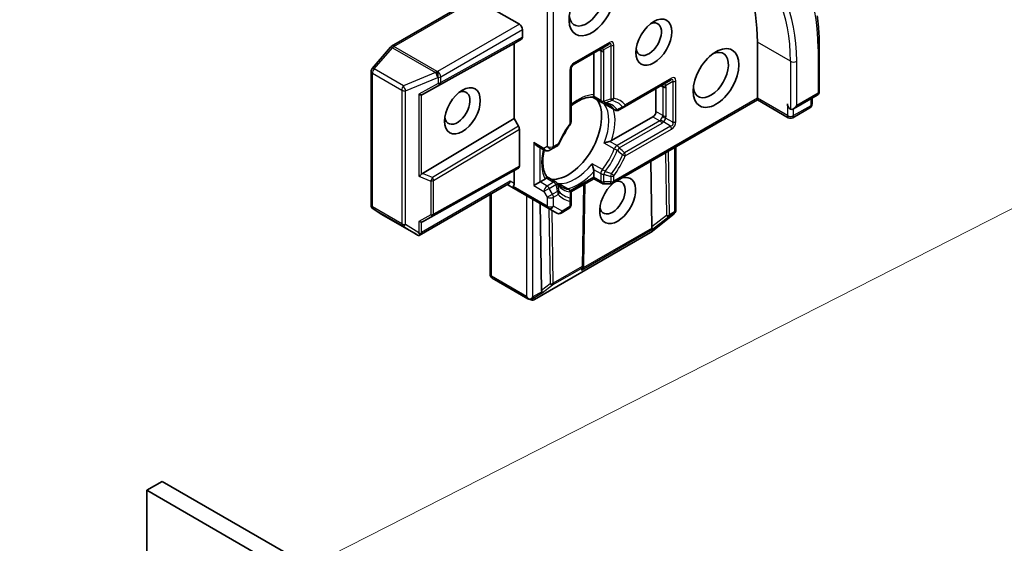
# Model space of a CAD drawing. Units: millimetres. Extents: x 0 to 11399, y 0 to 1967.
# Drawn here: x 1760 to 1812, y 740 to 768 of the extents above; entities that cross this region are included whole.
import ezdxf

# ---------------------------------------------------------------- set-up
doc = ezdxf.new("R2010")
doc.units = ezdxf.units.MM
doc.layers.add('Symbol (TK)', color=100, linetype='Continuous', lineweight=18, true_color=0x00ff3f)
doc.layers.add('Visible (ISO)', color=7, linetype='Continuous', lineweight=35)
doc.layers.add('Visible Narrow (ISO)', color=7, linetype='Continuous', lineweight=25)

# ---------------------------------------------------------------- blocks, each defined once
blk = doc.blocks.new('バルーン11')
at = {"layer": 'Symbol (TK)', "color": 100, "true_color": 0x00ff40}
blk.add_line((322.8761, 135.0355), (354.0986, 150.914), dxfattribs=at)

msp = doc.modelspace()

# ---------------------------------------------------------------- linework, layer by layer
at = {"layer": 'Visible (ISO)'}
for p, q in [((1784.1167, 769.3695), (1786.4566, 768.0186)), ((1783.3594, 769.0046), (1779.6, 766.8341)), ((1786.6233, 767.7299), (1786.6233, 767.3285)), ((1781.2602, 764.2505), (1786.1788, 766.9922)), ((1786.5745, 767.2206), (1786.1788, 766.9922)), ((1786.1788, 766.9922), (1786.1788, 762.9505)), ((1789.3524, 765.8413), (1791.2414, 766.9319)), ((1799.235, 767.0563), (1799.235, 764.0411)), ((1779.5397, 766.7843), (1778.5558, 765.6482)), ((1790.4568, 766.4789), (1790.4568, 764.2448)), ((1802.5595, 766.7867), (1802.5595, 764.413)), ((1778.4983, 765.4939), (1778.4983, 758.3111)), ((1789.2345, 762.7759), (1789.2345, 765.6372)), ((1792.097, 763.5767), (1794.5749, 765.0073)), ((1793.7903, 764.5543), (1793.7903, 763.3354)), ((1790.8811, 763.819), (1790.3854, 764.1052)), ((1799.235, 763.9614), (1791.4771, 759.4823)), ((1799.235, 764.0411), (1799.235, 763.9614)), ((1800.8951, 763.003), (1799.235, 763.9614)), ((1801.1796, 763.4802), (1802.4417, 764.2089)), ((1802.1701, 763.7391), (1802.1701, 764.0521)), ((1791.0825, 763.7027), (1791.581, 763.4149)), ((1791.8167, 763.4149), (1792.097, 763.5767)), ((1802.0523, 763.535), (1801.1308, 763.003)), ((1781.2602, 760.0126), (1786.1788, 762.9505)), ((1786.1788, 762.9505), (1786.4078, 762.5539)), ((1793.6236, 763.0467), (1791.4111, 761.7693)), ((1786.4566, 762.3896), (1786.4566, 760.4)), ((1787.4011, 761.4915), (1787.8254, 761.2465)), ((1788.0611, 761.2465), (1788.2412, 761.3506)), ((1788.2412, 761.3506), (1788.4968, 761.4981)), ((1794.8594, 761.4351), (1794.8594, 758.0428)), ((1793.5697, 757.1436), (1793.5167, 760.6599)), ((1781.2602, 757.4182), (1786.1788, 760.1598)), ((1786.4078, 760.292), (1786.1788, 760.1598)), ((1786.1788, 760.1598), (1786.1788, 759.4697)), ((1790.4568, 760.1165), (1790.4568, 759.807)), ((1787.2344, 759.3579), (1787.5678, 759.5504)), ((1787.8358, 759.7051), (1787.5678, 759.5504)), ((1788.4167, 759.5506), (1787.9211, 759.8368)), ((1790.4568, 759.7273), (1789.2231, 759.015)), ((1790.4568, 759.7273), (1790.4568, 759.807)), ((1790.8811, 759.4823), (1790.4568, 759.7273)), ((1785.8724, 759.4541), (1781.0765, 756.6852)), ((1785.8034, 759.4143), (1786.061, 759.2656)), ((1786.061, 759.2656), (1788.0055, 758.1429)), ((1788.6182, 759.4343), (1789.1167, 759.1465)), ((1789.9691, 759.4457), (1789.9049, 755.1146)), ((1790.9989, 759.4507), (1791.3592, 759.4507)), ((1784.8875, 758.8855), (1784.8875, 754.5871)), ((1789.2345, 758.6188), (1789.2345, 758.9424)), ((1789.2345, 758.3237), (1789.2345, 758.6188)), ((1778.6041, 758.1144), (1779.0283, 757.8343)), ((1787.5824, 758.3872), (1787.6528, 753.7274)), ((1788.0055, 758.1429), (1788.4635, 757.8785)), ((1789.1167, 758.1195), (1788.6992, 757.8785)), ((1779.0403, 757.8269), (1780.9512, 756.7236)), ((1794.7597, 757.8478), (1793.5299, 756.8537)), ((1794.7871, 757.8729), (1794.775, 757.8612)), ((1793.4996, 756.8329), (1787.2791, 753.2415)), ((1789.9045, 755.1045), (1789.8991, 755.0118)), ((1786.9163, 753.2797), (1785.0054, 754.383)), ((1787.0894, 753.2211), (1786.9426, 753.268)), ((1766.4556, 742.9988), (1767.289, 743.48)), ((1797.8461, 725.8378), (1767.289, 743.48)), ((1766.4556, 742.9988), (1797.0127, 725.3567)), ((1766.4556, 654.9163), (1766.4556, 742.9988))]:
    msp.add_line(p, q, dxfattribs=at)
for centre, start, end in [((1779.7178, 766.63), 120, 139.10661), ((1778.734, 765.4939), 139.10661, 180), ((1789.4703, 765.6372), 120, 180), ((1802.3238, 764.413), 300, 0), ((1790.9989, 764.0231), 240, 264.18021), ((1801.9344, 763.7391), 300, 0), ((1791.6989, 763.619), 240, 300), ((1788.9988, 762.7759), 323.15253, 0), ((1801.0129, 763.2071), 240, 300), ((1787.9432, 761.4507), 240, 300), ((1788.379, 761.7023), 300, 336.84747), ((1788.2989, 759.3465), 35.81979, 60), ((1788.9988, 758.9424), 0, 60), ((1790.9989, 759.6865), 240, 270), ((1791.3592, 759.6865), 270, 300), ((1778.734, 758.3111), 180, 236.56438), ((1788.9988, 758.3237), 300, 0), ((1794.6237, 758.0428), 313.89789, 0), ((1779.1581, 758.031), 236.56438, 240), ((1788.5813, 758.0826), 240, 300), ((1794.6115, 758.0311), 308.94828, 313.89789), ((1793.3817, 757.037), 300, 308.94828), ((1789.6692, 755.1181), 356.68879, 359.15004), ((1785.1232, 754.5871), 180, 240), ((1787.1612, 753.4456), 252.27186, 300)]:
    msp.add_arc(centre, 0.2357, start, end, dxfattribs=at)
for centre, major_axis, ratio, start_param, end_param in [((1790.9013, 762.2448), (5.8929, 10.2067), 0.5773503, 5.4977871, 6.1302195), ((1790.3457, 768.9809), (-0.8643, -1.497), 0.5773503, 4.6558752, 8.9515794), ((1790.0679, 769.1413), (-0.6679, -1.1568), 0.5773503, 5.6357779, 8.7429389), ((1786.4566, 767.8261), (0.1179, -0.2041), 0.5773503, 0.7853982, 2.3561945), ((1793.4014, 767.2167), (0.483, 0.8366), 0.5773503, 2.5431851, 6.8815928), ((1786.4566, 767.4247), (-0.1178, 0.2042), 0.5773503, 3.1416673, 3.9271401), ((1796.7349, 765.2921), (0.6679, 1.1568), 0.5773503, 2.4941852, 6.9305928), ((1783.1231, 763.5279), (0.483, 0.8366), 0.5773503, 2.5431851, 6.8815928), ((1781.0304, 764.3913), (0.2295, -0.1338), 0.4024987, 5.0848083, 5.7283094), ((1781.4193, 764.6114), (-0.2536, -0.3748), 0.3026251, 0.2228992, 0.5400652), ((1789.0679, 762.0203), (-1.2768, -2.2115), 0.5773503, 0.265163, 2.8764297), ((1801.0129, 763.6562), (-0.1179, 0.2041), 0.5773503, 0.7853982, 2.3561945), ((1793.6236, 763.2392), (0.1179, 0.2041), 0.5773503, 3.9269908, 5.4977871), ((1801.1796, 763.7524), (-0.1667, -0.2887), 0.5773503, 0, 1.5707963), ((1786.2899, 762.4858), (0.1178, -0.2042), 0.5773503, 0.7855474, 1.5710202), ((1788.2067, 762.5175), (-0.6679, -1.1568), 0.5773503, 1.40444, 1.7371527), ((1787.4011, 761.7637), (-0.1667, 0.2887), 0.5773503, 1.5707963, 2.3561945), ((1786.2899, 760.4962), (-0.1178, 0.2042), 0.5773503, 3.1416673, 3.9271401), ((1781.0304, 759.9914), (0.2237, 0.1513), 0.4900103, 4.5342335, 5.1777346), ((1781.4193, 759.8354), (-0.2769, -0.0278), 0.8001954, 5.2423911, 5.5595571), ((1785.8034, 759.6865), (0, 0.2515), 0.7174389, 3.5342917, 4.3196899), ((1791.7347, 758.556), (-0.6794, -1.1768), 0.5773503, 4.1769864, 9.9601806), ((1791.4569, 758.7164), (0.483, 0.8366), 0.5773503, 2.5431851, 6.7717641), ((1786.1788, 759.4697), (-0.1179, -0.2041), 0.2391463, 0, 0.7853982), ((1786.0121, 759.5659), (0.0766, -0.286), 0.5176381, 0.3077399, 1.093138), ((1781.0304, 757.559), (0.2295, -0.1338), 0.4024987, 5.0848083, 5.7283094), ((1781.4193, 757.7791), (-0.2536, -0.3748), 0.3026251, 0.2228992, 0.5400652), ((1793.8027, 757.4619), (-0.1978, -0.407), 0.3026251, 5.7431201, 6.0602861), ((1793.4732, 757.2075), (-0.1315, 0.1962), 0.1137262, 3.2758667, 3.9193678), ((1781.0596, 756.9332), (0.3864, -0.2321), 0.5227383, 4.7110275, 4.9857543), ((1781.0304, 756.9515), (0.2334, -0.421), 0.0782185, 4.9944545, 5.2288856), ((1781.0304, 756.9308), (-0.1667, -0.2887), 0.5773503, 1.1617263, 1.5707963), ((1789.6628, 755.0075), (0.1311, 0.2126), 0.9268026, 4.3271705, 4.9706716), ((1789.6666, 755.0739), (-0.1144, 0.2537), 0.8001954, 3.8652209, 4.1340538), ((1787.8858, 754.0457), (-0.1978, -0.407), 0.3026251, 5.7431201, 6.0602861), ((1787.0122, 753.4965), (0.1667, -0.2887), 0.5773503, 4.712389, 5.2577076), ((1787.0247, 753.4892), (0.0956, 0.2161), 0.7530193, 3.0608166, 3.3008961), ((1787.0122, 753.4772), (-0.1667, -0.2887), 0.5773503, 1.1617261, 1.5707963), ((1787.0301, 753.4875), (-0.2934, -0.0315), 0.7530193, 1.7256359, 1.9600671), ((1787.5562, 753.7913), (-0.1315, 0.1962), 0.1137262, 3.2758667, 3.9193678)]:
    msp.add_ellipse(centre, major_axis=major_axis, ratio=ratio, start_param=start_param, end_param=end_param, dxfattribs=at)
for centre, major_axis in [((1793.6792, 767.0563), (-0.6794, -1.1768)), ((1797.0127, 765.1317), (-0.8643, -1.497)), ((1783.4009, 763.3675), (0.6794, 1.1768))]:
    msp.add_ellipse(centre, major_axis=major_axis, ratio=0.5773503, dxfattribs=at)
for points, knots in [([(1802.441, 768.4762), (1802.4568, 768.3687), (1802.471, 768.2602), (1802.4963, 768.0409), (1802.5074, 767.9302), (1802.5263, 767.7067), (1802.5342, 767.594), (1802.5469, 767.3665), (1802.5516, 767.2518), (1802.5579, 767.0206), (1802.5595, 766.9041), (1802.5595, 766.7867)], [4.55712806, 4.55712806, 4.55712806, 4.55712806, 4.58818025, 4.58818025, 4.61923243, 4.61923243, 4.65028461, 4.65028461, 4.6813368, 4.6813368, 4.71238898, 4.71238898, 4.71238898, 4.71238898]), ([(1789.2345, 763.6355), (1789.301, 763.6885), (1789.3678, 763.7374), (1789.5504, 763.8592), (1789.6659, 763.9232), (1789.8901, 764.0229), (1789.9987, 764.0585), (1790.2038, 764.1018), (1790.3001, 764.1096), (1790.3885, 764.105)], [2.95329724, 2.95329724, 2.95329724, 2.95329724, 3.06390445, 3.06390445, 3.25616639, 3.25616639, 3.44842834, 3.44842834, 3.64069029, 3.64069029, 3.64069029, 3.64069029]), ([(1790.4369, 764.1551), (1790.4343, 764.1505), (1790.4319, 764.1463), (1790.4187, 764.125), (1790.4085, 764.1134), (1790.3956, 764.1059), (1790.3919, 764.1048), (1790.3885, 764.105)], [0.073709419, 0.073709419, 0.073709419, 0.073709419, 0.076897284, 0.076897284, 0.091048315, 0.091048315, 0.097321849, 0.097321849, 0.097321849, 0.097321849]), ([(1790.4568, 764.2448), (1790.4568, 764.2177), (1790.4517, 764.1886), (1790.4413, 764.1638), (1790.4392, 764.1594), (1790.4369, 764.1551)], [0.046570546, 0.046570546, 0.046570546, 0.046570546, 0.059268827, 0.059268827, 0.062007553, 0.062007553, 0.062007553, 0.062007553]), ([(1790.975, 763.7886), (1790.9977, 763.7863), (1791.0198, 763.7832), (1791.0629, 763.7753), (1791.084, 763.7705), (1791.125, 763.7594), (1791.145, 763.7531), (1791.184, 763.7389), (1791.203, 763.731), (1791.24, 763.7138), (1791.2581, 763.7044), (1791.2757, 763.6942)], [3.67334239, 3.67334239, 3.67334239, 3.67334239, 3.72407208, 3.72407208, 3.77480176, 3.77480176, 3.82553145, 3.82553145, 3.87626113, 3.87626113, 3.92699082, 3.92699082, 3.92699082, 3.92699082]), ([(1791.0131, 763.7515), (1791.0138, 763.7509), (1791.0144, 763.7503), (1791.0365, 763.732), (1791.0591, 763.7162), (1791.0825, 763.7027)], [-0.000337696, -0.000337696, -0.000337696, -0.000337696, 0, 0, 0.010702954, 0.010702954, 0.010702954, 0.010702954]), ([(1789.1874, 762.6345), (1789.1405, 762.5719), (1789.0948, 762.5078), (1789.0062, 762.3768), (1788.9633, 762.31), (1788.8806, 762.1743), (1788.8408, 762.1054), (1788.7647, 761.9659), (1788.7283, 761.8954), (1788.6592, 761.7532), (1788.6264, 761.6815), (1788.5957, 761.6096)], [3.72192429, 3.72192429, 3.72192429, 3.72192429, 3.8039509, 3.8039509, 3.88597751, 3.88597751, 3.96800412, 3.96800412, 4.05003073, 4.05003073, 4.13205734, 4.13205734, 4.13205734, 4.13205734]), ([(1791.3035, 761.7302), (1791.2957, 761.7286), (1791.2878, 761.7269), (1791.2444, 761.7171), (1791.2058, 761.7066), (1791.1137, 761.6776), (1791.0614, 761.6583), (1791.0144, 761.6377), (1791.0138, 761.6374), (1791.0131, 761.6371)], [0.073709419, 0.073709419, 0.073709419, 0.073709419, 0.076897284, 0.076897284, 0.091048315, 0.091048315, 0.109993893, 0.109993893, 0.110269957, 0.110269957, 0.110269957, 0.110269957]), ([(1791.4111, 761.7693), (1791.3875, 761.7557), (1791.3546, 761.7427), (1791.3176, 761.7332), (1791.3107, 761.7317), (1791.3035, 761.7302)], [0.046570546, 0.046570546, 0.046570546, 0.046570546, 0.059268827, 0.059268827, 0.062007553, 0.062007553, 0.062007553, 0.062007553]), ([(1787.9228, 759.8342), (1787.8745, 759.9085), (1787.8332, 759.9958), (1787.7682, 760.195), (1787.7447, 760.3069), (1787.7189, 760.5509), (1787.7166, 760.6829), (1787.7346, 760.961), (1787.755, 761.1071), (1787.7873, 761.2606), (1787.788, 761.2641), (1787.7888, 761.2677)], [1.07169869, 1.07169869, 1.07169869, 1.07169869, 1.26396064, 1.26396064, 1.45622259, 1.45622259, 1.64848453, 1.64848453, 1.84074648, 1.84074648, 1.84527463, 1.84527463, 1.84527463, 1.84527463]), ([(1790.3723, 760.5272), (1790.3724, 760.5265), (1790.3725, 760.5258), (1790.3781, 760.4748), (1790.3876, 760.4198), (1790.4085, 760.3256), (1790.4187, 760.2869), (1790.4319, 760.2444), (1790.4343, 760.2367), (1790.4369, 760.2292)], [-0.000337696, -0.000337696, -0.000337696, -0.000337696, 0, 0, 0.023175232, 0.023175232, 0.04048552, 0.04048552, 0.044385084, 0.044385084, 0.044385084, 0.044385084]), ([(1790.4369, 760.2292), (1790.4392, 760.2222), (1790.4413, 760.2154), (1790.4517, 760.1787), (1790.4568, 760.1437), (1790.4568, 760.1165)], [0.125076059, 0.125076059, 0.125076059, 0.125076059, 0.127814785, 0.127814785, 0.140513066, 0.140513066, 0.140513066, 0.140513066]), ([(1787.9035, 759.7672), (1787.901, 759.7631), (1787.8983, 759.7591), (1787.882, 759.7377), (1787.8594, 759.7187), (1787.8358, 759.7051)], [0.125076059, 0.125076059, 0.125076059, 0.125076059, 0.127814785, 0.127814785, 0.140513066, 0.140513066, 0.140513066, 0.140513066]), ([(1787.9228, 759.8342), (1787.9246, 759.8314), (1787.9255, 759.8276), (1787.9254, 759.8127), (1787.9205, 759.7981), (1787.9087, 759.776), (1787.9062, 759.7717), (1787.9035, 759.7672)], [0.015501113, 0.015501113, 0.015501113, 0.015501113, 0.023175232, 0.023175232, 0.04048552, 0.04048552, 0.044385084, 0.044385084, 0.044385084, 0.044385084]), ([(1788.7221, 759.2713), (1788.7045, 759.2815), (1788.6873, 759.2924), (1788.6539, 759.3159), (1788.6376, 759.3284), (1788.6058, 759.355), (1788.5903, 759.3692), (1788.5602, 759.3992), (1788.5455, 759.415), (1788.5171, 759.4484), (1788.5033, 759.466), (1788.49, 759.4845)], [0.78539816, 0.78539816, 0.78539816, 0.78539816, 0.83612785, 0.83612785, 0.88685753, 0.88685753, 0.93758722, 0.93758722, 0.9883169, 0.9883169, 1.03904659, 1.03904659, 1.03904659, 1.03904659]), ([(1788.6182, 759.4343), (1788.5948, 759.4478), (1788.5698, 759.4595), (1788.5429, 759.4695), (1788.5421, 759.4698), (1788.5412, 759.4701)], [0.1012443086, 0.1012443086, 0.1012443086, 0.1012443086, 0.109993893, 0.109993893, 0.1102699567, 0.1102699567, 0.1102699567, 0.1102699567]), ([(1781.117, 756.7277), (1781.1152, 756.7246), (1781.1132, 756.7216), (1781.1008, 756.7037), (1781.0886, 756.6922), (1781.0677, 756.6801), (1781.0568, 756.6766), (1781.0471, 756.6761)], [0.381031219, 0.381031219, 0.381031219, 0.381031219, 0.382741903, 0.382741903, 0.391761654, 0.391761654, 0.398553638, 0.398553638, 0.398553638, 0.398553638]), ([(1787.0988, 753.2741), (1787.0938, 753.2722), (1787.0889, 753.2706), (1787.0615, 753.2623), (1787.0334, 753.2581), (1786.9927, 753.2583), (1786.9733, 753.2604), (1786.9562, 753.2645)], [0.250886766, 0.250886766, 0.250886766, 0.250886766, 0.252877969, 0.252877969, 0.261958418, 0.261958418, 0.268388032, 0.268388032, 0.268388032, 0.268388032])]:
    msp.add_open_spline(points, degree=3, knots=knots, dxfattribs=at)
at = {"layer": 'Visible Narrow (ISO)'}
for p, q in [((1787.9567, 770.5527), (1787.9567, 761.4585)), ((1788.29, 761.4585), (1788.29, 770.2805)), ((1779.7178, 766.8224), (1783.4773, 768.9929)), ((1786.4566, 768.0186), (1782.0675, 765.4846)), ((1782.2342, 765.1959), (1786.6233, 767.7299)), ((1782.1833, 764.773), (1786.5745, 767.2206)), ((1786.6233, 767.3285), (1782.2342, 764.882)), ((1791.2902, 767.0398), (1789.4012, 765.9492)), ((1791.5259, 764.0425), (1791.5259, 766.9037)), ((1801.0129, 766.0299), (1799.235, 767.0563)), ((1778.6595, 765.623), (1779.6433, 766.7591)), ((1779.6433, 766.7591), (1781.9646, 765.4189)), ((1782.0391, 765.4822), (1779.7178, 766.8224)), ((1790.7346, 766.6393), (1790.8322, 766.5829)), ((1790.8322, 766.5829), (1790.8322, 763.9269)), ((1791.3592, 766.8639), (1790.9762, 766.6427)), ((1790.9989, 763.887), (1790.9989, 766.5431)), ((1791.3592, 766.8639), (1791.3592, 764.0026)), ((1802.4905, 766.6905), (1802.4905, 764.3168)), ((1801.0129, 766.0299), (1801.0129, 763.4637)), ((1801.3463, 763.6562), (1801.3463, 766.0299)), ((1778.5673, 758.2148), (1778.5673, 765.3977)), ((1778.5673, 765.3977), (1780.1507, 764.4835)), ((1780.2429, 764.7088), (1778.6595, 765.623)), ((1781.9646, 765.4189), (1780.2429, 764.7088)), ((1782.0675, 765.4846), (1782.0391, 765.4822)), ((1789.1655, 765.5409), (1789.1655, 762.6797)), ((1780.3507, 764.445), (1782.0725, 765.155)), ((1782.1008, 764.8435), (1781.0637, 764.2566)), ((1782.0725, 765.155), (1782.1008, 765.1574)), ((1782.1008, 765.1574), (1782.1008, 764.8435)), ((1782.2342, 764.882), (1782.2342, 765.1959)), ((1794.6237, 765.1152), (1792.1458, 763.6846)), ((1794.6927, 764.9393), (1794.3097, 764.7181)), ((1794.6927, 764.9393), (1794.6927, 762.758)), ((1794.8594, 762.7979), (1794.8594, 764.9791)), ((1780.1507, 764.4835), (1780.1507, 757.3007)), ((1780.3507, 757.2622), (1780.3507, 764.445)), ((1781.2602, 764.2505), (1782.1833, 764.773)), ((1794.0681, 764.7147), (1794.1658, 764.6583)), ((1794.1658, 764.6583), (1794.1658, 763.1187)), ((1794.3324, 763.0788), (1794.3324, 764.6185)), ((1802.4905, 764.3168), (1801.3463, 763.6562)), ((1781.0637, 764.2566), (1781.0637, 759.8567)), ((1781.1971, 759.9613), (1781.1971, 764.2289)), ((1790.8322, 763.9269), (1790.4369, 764.1551)), ((1791.0131, 763.7515), (1791.5552, 763.4385)), ((1799.235, 764.0411), (1791.5259, 759.5902)), ((1800.8462, 763.1109), (1799.235, 764.0411)), ((1800.8462, 763.7524), (1800.8462, 763.1109)), ((1802.1011, 764.0123), (1802.1011, 763.6429)), ((1794.1658, 763.1187), (1793.7903, 763.3354)), ((1802.1011, 763.6429), (1801.1796, 763.1109)), ((1801.1796, 763.1109), (1801.1796, 763.4802)), ((1793.9991, 762.83), (1791.6989, 761.5019)), ((1791.8167, 761.3775), (1794.1169, 762.7056)), ((1793.6236, 763.0467), (1793.9991, 762.83)), ((1794.5749, 762.5539), (1794.1919, 762.775)), ((1794.6927, 762.758), (1794.3097, 762.9792)), ((1786.4078, 762.5539), (1781.7944, 759.7983)), ((1781.8453, 759.6352), (1786.4566, 762.3896)), ((1794.5749, 762.5539), (1792.097, 761.1233)), ((1792.1458, 760.959), (1794.6237, 762.3896)), ((1787.2344, 761.6674), (1787.2344, 759.3579)), ((1787.7765, 761.3544), (1787.2344, 761.6674)), ((1791.5552, 761.3241), (1791.0131, 761.6371)), ((1791.6989, 761.5019), (1791.3035, 761.7302)), ((1787.5678, 759.5504), (1787.5678, 761.3953)), ((1787.9567, 761.4585), (1787.7765, 761.3544)), ((1788.5456, 761.606), (1788.29, 761.4585)), ((1794.3011, 761.1128), (1794.3519, 757.7474)), ((1794.5186, 757.7896), (1794.467, 761.2085)), ((1794.7904, 761.3953), (1794.7904, 757.9465)), ((1781.7944, 757.7205), (1786.4078, 760.292)), ((1786.4566, 760.4), (1781.8453, 757.8296)), ((1790.9144, 760.2143), (1790.3723, 760.5272)), ((1790.4369, 760.2292), (1790.8322, 760.0009)), ((1781.0637, 759.8567), (1781.7119, 759.5968)), ((1785.9701, 759.5902), (1781.1971, 756.8346)), ((1781.7944, 759.7983), (1781.2602, 760.0126)), ((1781.7119, 759.5968), (1781.7119, 757.7911)), ((1781.8453, 757.8296), (1781.8453, 759.6352)), ((1786.1788, 759.4697), (1785.9701, 759.5902)), ((1787.9432, 759.3336), (1787.5678, 759.5504)), ((1787.9035, 759.7672), (1788.2989, 759.539)), ((1788.2989, 759.539), (1787.9432, 759.3336)), ((1790.4568, 759.807), (1789.1924, 759.077)), ((1790.8322, 759.5902), (1790.4568, 759.807)), ((1790.8322, 760.0009), (1790.8322, 759.5902)), ((1790.9989, 759.5504), (1790.9989, 759.9611)), ((1791.3592, 759.5504), (1790.9989, 759.5504)), ((1790.9989, 759.5504), (1790.9989, 759.4507)), ((1791.3592, 759.8455), (1791.3592, 759.5504)), ((1791.3592, 759.4507), (1791.3592, 759.5504)), ((1791.5259, 759.5902), (1791.5259, 759.8854)), ((1787.9567, 758.2508), (1786.13, 759.3054)), ((1787.2344, 759.3579), (1787.7765, 759.0449)), ((1788.0611, 759.2092), (1787.7765, 759.0449)), ((1787.7765, 759.0449), (1787.9567, 758.7329)), ((1788.0611, 759.2092), (1788.4167, 759.4146)), ((1788.2412, 758.8972), (1788.0611, 759.2092)), ((1788.4968, 759.0447), (1788.2412, 758.8972)), ((1788.5412, 759.4701), (1789.0833, 759.1571)), ((1789.9009, 759.4063), (1789.8358, 755.0219)), ((1784.9565, 754.4909), (1784.9565, 758.9254)), ((1786.8455, 758.8126), (1786.8455, 753.4003)), ((1787.1789, 753.381), (1787.1789, 758.6202)), ((1787.9567, 758.7329), (1788.2412, 758.8972)), ((1787.9567, 758.7329), (1787.9567, 758.2508)), ((1788.29, 758.7329), (1788.5456, 758.8805)), ((1788.29, 758.2508), (1788.29, 758.7329)), ((1789.1655, 758.5226), (1789.1655, 758.2274)), ((1780.1507, 757.3007), (1778.5673, 758.2148)), ((1778.6121, 758.1094), (1780.1955, 757.1952)), ((1779.0363, 757.8294), (1778.6121, 758.1094)), ((1788.0444, 758.1204), (1788.1054, 754.0769)), ((1788.2721, 754.1191), (1788.2132, 758.023)), ((1788.748, 757.9864), (1788.29, 758.2508)), ((1789.1655, 758.2274), (1788.748, 757.9864)), ((1794.7904, 757.9465), (1794.5186, 757.7896)), ((1780.9378, 756.7315), (1779.0363, 757.8294)), ((1781.7119, 757.7911), (1781.0637, 757.4243)), ((1781.0637, 757.4243), (1781.0637, 756.8167)), ((1781.1971, 756.8346), (1781.1971, 757.3966)), ((1781.2602, 757.4182), (1781.7944, 757.7205)), ((1794.7449, 757.8386), (1793.5151, 756.8446)), ((1794.3519, 757.7474), (1793.5697, 757.1436)), ((1793.6066, 757.015), (1794.4852, 757.6934)), ((1794.4852, 757.6934), (1794.757, 757.8503)), ((1794.757, 757.8503), (1794.7449, 757.8386)), ((1780.1955, 757.1952), (1780.9378, 756.7315)), ((1781.0637, 756.8167), (1780.3507, 757.2622)), ((1789.7961, 754.815), (1793.6066, 757.015)), ((1793.5826, 757.0781), (1789.8867, 754.9443)), ((1793.5151, 756.8446), (1787.2946, 753.2532)), ((1788.2388, 754.0228), (1789.8025, 754.9257)), ((1789.8358, 755.0219), (1788.2721, 754.1191)), ((1789.8025, 754.9257), (1789.7961, 754.815)), ((1786.8455, 753.4003), (1784.9565, 754.4909)), ((1788.1054, 754.0769), (1787.6528, 753.7274)), ((1787.6896, 753.5988), (1788.2388, 754.0228)), ((1787.1634, 753.2951), (1787.6896, 753.5988)), ((1787.2946, 753.2532), (1787.1634, 753.2951)), ((1787.6656, 753.662), (1787.1789, 753.381))]:
    msp.add_line(p, q, dxfattribs=at)
for centre, start, end in [((1789.6369, 765.5409), 120, 180), ((1794.388, 762.7979), 300, 0)]:
    msp.add_arc(centre, 0.4714, start, end, dxfattribs=at)
for centre, major_axis, ratio, start_param, end_param in [((1792.8458, 761.1221), (6.8198, 11.8122), 0.5773503, 5.4977871, 7.0685835), ((1792.8458, 761.1221), (6.0107, 10.4109), 0.5773503, 5.4977871, 7.0685835), ((1792.6792, 761.2184), (5.8929, 10.2067), 0.5773503, 5.4977871, 6.2831853), ((1791.1235, 767.136), (0.1179, -0.2041), 0.5773503, 0, 0.7853982), ((1790.8878, 766.4556), (0.4812, 0.5071), 0.1894955, 5.8050412, 6.8522387), ((1791.0545, 766.3594), (0.4083, 0.7071), 0.3333333, 5.7595865, 6.8067841), ((1791.3592, 766.9999), (-0.2357, 0), 0.5773503, 1.5707963, 2.3561945), ((1779.7178, 766.63), (-0.1782, 0.1543), 0.2581989, 5.3529113, 6.2831853), ((1779.7178, 766.63), (-0.1179, 0.2041), 0.5773503, 5.4977871, 6.2831853), ((1779.7178, 766.63), (0.1179, 0.2041), 0.5773503, 0.7853982, 1.2490458), ((1790.8037, 766.407), (-0.0878, 0.3101), 0.3088144, 5.4519883, 5.6415258), ((1790.9762, 766.7788), (-0.2138, -0.0992), 0.5398878, 0.5063711, 1.325288), ((1790.3322, 766.6792), (0.4983, -0.1118), 0.3689725, 0.0825743, 0.3443737), ((1790.9989, 766.6792), (-0.2357, 0), 0.5773503, 0.7853982, 1.5707963), ((1790.8037, 766.407), (0.124, 0.315), 0.3983362, 5.6999962, 6.7471937), ((1790.3322, 766.5431), (0.6667, 0), 0.5773503, 0, 0.2617994), ((1802.3238, 766.7867), (0.2357, 0), 0.5773503, 5.4977871, 6.2831853), ((1789.2345, 766.0454), (0.1179, -0.2041), 0.5773503, 0, 0.7853982), ((1801.1796, 766.1261), (0.2357, 0), 0.5773503, 3.9269908, 5.4977871), ((1778.734, 765.4939), (-0.2357, 0), 0.5773503, 0, 0.7853982), ((1778.734, 765.4939), (-0.1782, 0.1543), 0.2581989, 5.3529113, 6.2831853), ((1778.734, 765.4939), (0.1179, 0.2041), 0.5773503, 1.2490458, 2.3561945), ((1782.0391, 765.2898), (-0.1179, -0.2041), 0.5773503, 3.9269908, 4.3906384), ((1782.0391, 765.2898), (0.0899, -0.2179), 0.1072113, 4.034801, 5.3339402), ((1782.0391, 765.2898), (0.0194, -0.2349), 0.1154701, 0.9505468, 2.5213432), ((1782.0675, 765.2921), (-0.0194, 0.2349), 0.1154701, 4.0921395, 5.6629358), ((1782.0675, 765.2921), (-0.1179, 0.2041), 0.5773503, 3.9269908, 5.4977871), ((1788.9988, 765.6372), (0.2357, 0), 0.5773503, 5.4977871, 6.2831853), ((1782.0675, 765.2921), (0.2357, 0), 0.5773503, 4.854286, 5.4977871), ((1782.0675, 764.9783), (-0.2357, 0), 0.5773503, 1.7126934, 2.3561945), ((1782.0675, 764.9783), (0.1161, -0.2051), 0.1923491, 5.3153305, 6.2759975), ((1782.0675, 764.9783), (0.1148, -0.2059), 0.5872385, 0.0087144, 0.7941872), ((1794.1372, 764.4824), (0.124, 0.315), 0.3983362, 5.6999962, 6.7471937), ((1794.457, 765.2114), (0.1179, -0.2041), 0.5773503, 0, 0.7853982), ((1794.2213, 764.531), (0.4812, 0.5071), 0.1894955, 5.8050412, 6.8522387), ((1794.388, 764.4348), (0.4083, 0.7071), 0.3333333, 5.7595865, 6.8067841), ((1794.6927, 765.0753), (-0.2357, 0), 0.5773503, 1.5707963, 2.3561945), ((1780.3174, 764.5797), (-0.1179, -0.2041), 0.5773503, 4.3906384, 5.4977871), ((1780.3174, 764.5797), (0.2357, 0), 0.5773503, 3.9269908, 4.854286), ((1780.3174, 764.5797), (-0.0899, 0.2179), 0.1072113, 0.8932084, 2.1923476), ((1794.1372, 764.4824), (-0.0878, 0.3101), 0.3088144, 5.4519883, 5.6415258), ((1794.3097, 764.8542), (-0.2138, -0.0992), 0.5398878, 0.5063711, 1.325288), ((1793.6657, 764.7546), (0.4983, -0.1118), 0.3689725, 0.0825743, 0.3443737), ((1794.3324, 764.7546), (-0.2357, 0), 0.5773503, 0.7853982, 1.5707963), ((1793.6657, 764.6185), (0.6667, 0), 0.5773503, 0, 0.2617994), ((1802.3238, 764.413), (0.1179, -0.2041), 0.5773503, 0, 0.7853982), ((1802.3238, 764.413), (0.2357, 0), 0.5773503, 5.4977871, 6.2831853), ((1789.6234, 761.6995), (1.3946, 2.4156), 0.5773503, 0.3491575, 0.9838819), ((1790.9989, 764.0231), (-0.2357, 0), 0.5773503, 0.7853982, 1.5707963), ((1790.9989, 764.0231), (-0.1179, -0.2041), 0.5773503, 5.4977871, 6.2831853), ((1790.9989, 764.0231), (-0.0239, -0.2345), 0.7903714, 0, 0.4443835), ((1790.9989, 764.0231), (0.0739, -0.2238), 0.216458, 5.2926415, 6.0100361), ((1789.4568, 761.7957), (1.2768, 2.2115), 0.5773503, 4.9660374, 6.0295369), ((1790.1167, 761.4147), (1.3113, 2.2712), 0.5773503, 6.0295369, 6.5368337), ((1791.3592, 764.1387), (0.2357, 0), 0.5773503, 4.712389, 5.4977871), ((1791.3592, 764.1387), (0.0702, -0.225), 0.2059935, 5.2961575, 5.9815816), ((1791.3592, 764.1387), (-0.0417, -0.232), 0.7993889, 0.5050055, 1.2904036), ((1790.2969, 761.3107), (1.4387, 2.4919), 0.5773503, 6.0781188, 6.4882518), ((1790.3457, 761.2825), (1.522, 2.6362), 0.5773503, 6.0781188, 6.4882518), ((1801.9344, 763.7391), (0.2357, 0), 0.5773503, 5.4977871, 6.2831853), ((1789.9989, 761.4828), (1.2768, 2.2115), 0.5773503, 6.0295369, 6.2831853), ((1789.6234, 761.6995), (1.3946, 2.4156), 0.5773503, 5.0615465, 5.7956632), ((1791.6989, 763.619), (-0.1911, -0.1379), 0.7903714, 0.3410147, 1.1264129), ((1791.6989, 763.619), (-0.1179, -0.2041), 0.5773503, 6.0295369, 6.2831853), ((1791.6989, 763.619), (0.1179, -0.2041), 0.5404822, 5.5657907, 6.2831853), ((1791.9791, 763.7808), (0.1801, 0.1521), 0.7993889, 4.2073835, 4.9927817), ((1791.9791, 763.7808), (0.1179, -0.2041), 0.5567646, 5.5977612, 6.2831853), ((1791.9791, 763.7808), (0.1179, -0.2041), 0.5773503, 0, 0.7853982), ((1801.9344, 763.7391), (0.1179, -0.2041), 0.5773503, 0, 0.7853982), ((1790.3457, 761.2825), (-1.522, -2.6362), 0.5773503, 4.5073225, 4.9174555), ((1788.9988, 762.7759), (0.2357, 0), 0.5773503, 5.4977871, 6.2831853), ((1788.9988, 762.7759), (0.1886, -0.1414), 0.1662651, 0, 0.6254964), ((1793.6657, 763.2149), (0.346, -0.3757), 0.3689725, 6.200611, 6.4624104), ((1793.9991, 762.6375), (-0.1179, 0.2041), 0.5773503, 4.712389, 5.4977871), ((1794.1372, 762.9427), (-0.1179, -0.2041), 0.2679492, 4.1887902, 5.2359878), ((1794.074, 762.707), (-0.1928, 0.1356), 0.5398878, 4.4668807, 5.2857976), ((1793.7836, 763.2829), (0.3334, -0.5774), 0.5773503, 0, 0.2617994), ((1793.6657, 763.2149), (0.4983, -0.1118), 0.3689725, 6.1039603, 6.3657596), ((1794.3097, 763.1153), (-0.2138, 0.0992), 0.5398878, 0.9973877, 1.8163046), ((1794.3324, 763.2149), (-0.2357, 0), 0.5773503, 0.7853982, 1.5707963), ((1794.1372, 762.9427), (0.1179, 0.2041), 0.6427344, 4.1887902, 5.2359878), ((1793.6657, 763.0788), (0.6667, 0), 0.5773503, 6.0213859, 6.2831853), ((1794.2213, 762.8941), (0.4763, -0.275), 0.4285714, 5.7595865, 6.8067841), ((1794.6927, 762.8941), (-0.2357, 0), 0.5773503, 1.5707963, 2.3561945), ((1801.0129, 763.2071), (-0.2357, 0), 0.5773503, 0.7853982, 2.3561945), ((1801.0129, 763.2071), (-0.1179, -0.2041), 0.5773503, 5.4977871, 6.2831853), ((1801.0129, 763.2071), (0.1179, -0.2041), 0.5773503, 0, 0.7853982), ((1794.457, 762.4859), (-0.1179, 0.2041), 0.5773503, 3.9269908, 4.712389), ((1789.6234, 761.6995), (-1.3946, -2.4156), 0.5773503, 5.1937191, 5.9340278), ((1787.9432, 761.4507), (0.1179, -0.2041), 0.8164966, 4.712389, 6.2831853), ((1787.9432, 761.4507), (-0.1179, -0.2041), 0.5773503, 5.4977871, 6.2831853), ((1788.1234, 761.5547), (0.2357, 0), 0.5773503, 3.9269908, 5.4977871), ((1788.1234, 761.5547), (0.1179, -0.2041), 0.8164966, 4.712389, 6.2831853), ((1788.1234, 761.5547), (0.1179, -0.2041), 0.5773503, 0, 0.7853982), ((1788.379, 761.7023), (0.1179, -0.2041), 0.5773503, 0, 0.7853982), ((1788.379, 761.7023), (0.2167, -0.0927), 0.1662651, 5.6576889, 6.2831853), ((1789.9989, 761.4828), (-1.2768, -2.2115), 0.5773503, 1.3171479, 1.8244448), ((1790.1167, 761.4147), (1.3113, 2.2712), 0.5773503, 4.4587406, 4.9660374), ((1791.6989, 761.3095), (-0.1179, -0.2041), 0.5773503, 3.9269908, 4.9660374), ((1791.6989, 761.3095), (-0.2193, 0.0863), 0.2048895, 0.9399057, 1.7253039), ((1791.6989, 761.3095), (-0.1179, 0.2041), 0.5773503, 4.712389, 5.4977871), ((1791.6989, 761.3095), (0.1569, 0.1759), 0.216458, 4.5752469, 5.2926415), ((1791.9791, 761.0552), (-0.1598, -0.1733), 0.2059935, 1.4691407, 2.1545648), ((1791.9791, 761.0552), (0.1179, -0.2041), 0.5773503, 0.7853982, 1.5707963), ((1790.2969, 761.3107), (-1.4387, -2.4919), 0.5773503, 1.3657298, 1.7758629), ((1790.3457, 761.2825), (1.522, 2.6362), 0.5773503, 4.5073225, 4.9174555), ((1791.9791, 761.0552), (-0.2167, 0.0927), 0.1662651, 1.7306981, 2.5160962), ((1789.4568, 761.7957), (-1.2768, -2.2115), 0.5773503, 0.2536484, 1.3171479), ((1789.6234, 761.6995), (1.3946, 2.4156), 0.5773503, 3.6291148, 4.3632315), ((1790.9989, 760.0972), (-0.1179, -0.2041), 0.5773503, 4.4587406, 5.4977871), ((1790.9989, 760.0972), (-0.1844, 0.1468), 0.2048895, 4.5578814, 5.3432796), ((1790.9989, 760.0972), (0.0739, 0.2238), 0.216458, 4.1321364, 4.849531), ((1781.6786, 759.7315), (-0.0877, -0.2188), 0.3915833, 1.0725883, 2.0332554), ((1781.6786, 759.7315), (0.2357, 0), 0.5773503, 4.854286, 5.4977871), ((1781.6786, 759.7315), (-0.1209, 0.2024), 0.5672897, 3.9185003, 4.7039731), ((1788.2989, 759.3465), (0.1179, 0.2041), 0.5773503, 0, 0.7853982), ((1788.2989, 759.3465), (-0.1179, 0.2041), 0.5773503, 4.712389, 5.4977872), ((1790.9989, 760.0972), (-0.2357, 0), 0.5773503, 0.7853983, 1.5707966), ((1790.9989, 759.6865), (-0.2357, 0), 0.5773503, 0.7853982, 1.5707963), ((1790.9989, 759.6865), (-0.1179, -0.2041), 0.5773503, 5.4977871, 6.2831853), ((1791.3592, 759.9816), (-0.0702, -0.225), 0.2059935, 0.9870278, 1.6724519), ((1791.3592, 759.9816), (-0.2357, 0), 0.5773503, 1.5707963, 2.3561945), ((1791.3592, 759.6865), (0.2357, 0), 0.5773503, 4.712389, 5.4977871), ((1791.3592, 759.9816), (0.1886, -0.1414), 0.1662651, 0.6254964, 1.4108946), ((1791.3592, 759.6865), (0.1179, -0.2041), 0.5773503, 0, 0.7853982), ((1787.9432, 759.1412), (-0.1179, -0.2041), 0.5773503, 3.9269908, 5.4977871), ((1787.9432, 759.1412), (-0.1179, 0.2041), 0.5773503, 4.712389, 5.4977871), ((1788.2989, 759.3465), (0.2308, 0.0479), 0.216458, 0.2731492, 0.9905438), ((1788.2989, 759.3465), (0.1911, 0.1379), 0.7903714, 5.8388018, 6.2831853), ((1788.379, 758.9767), (0.23, 0.0517), 0.2059935, 0.3016037, 0.9870278), ((1788.379, 758.9767), (-0.1179, 0.2041), 0.5773503, 3.9269908, 4.712389), ((1790.1167, 761.4147), (-1.3113, -2.2712), 0.5773503, 6.0295369, 6.5368337), ((1788.379, 758.9767), (-0.1801, -0.1521), 0.7993889, 1.851189, 2.6365872), ((1790.2969, 761.3107), (-1.4387, -2.4919), 0.5773503, 6.0781188, 6.4882518), ((1789.9989, 761.4828), (-1.2768, -2.2115), 0.5773503, 0, 0.2536484), ((1788.9988, 758.9424), (0.0239, 0.2345), 0.7903714, 5.1567725, 5.9421705), ((1788.9988, 758.9424), (0.1179, 0.2041), 0.5773503, 0, 0.2536484), ((1788.9988, 758.9424), (0.2357, 0), 0.5404822, 0, 0.7173946), ((1788.1234, 758.8291), (-0.2357, 0), 0.5773503, 0.7853982, 2.3561945), ((1788.1234, 758.8291), (0.1179, -0.2041), 0.5773503, 0.7853982, 1.5707963), ((1790.3457, 761.2825), (-1.522, -2.6362), 0.5773503, 6.0781188, 6.4882518), ((1788.9988, 758.6188), (0.0417, 0.232), 0.7993889, 4.4319963, 5.2173944), ((1788.9988, 758.6188), (0.2357, 0), 0.5773503, 5.4977871, 6.2831853), ((1788.9988, 758.6188), (0.2357, 0), 0.5567646, 0, 0.6854241), ((1778.734, 758.3111), (-0.2357, 0), 0.5773503, 0, 0.7853982), ((1778.734, 758.3111), (-0.1179, -0.2041), 0.5773503, 5.4977871, 6.248538), ((1778.734, 758.3111), (-0.1299, -0.1967), 0.8160066, 0, 0.0489497), ((1788.1234, 758.347), (0.2357, 0), 0.5773503, 3.9269908, 5.4977871), ((1788.1234, 758.347), (-0.1179, -0.2041), 0.5773503, 5.4977871, 6.2831853), ((1788.1234, 758.347), (-0.1179, -0.2041), 0.8164966, 0, 1.5707963), ((1788.5813, 758.0826), (-0.1179, -0.2041), 0.8164966, 0, 1.5707963), ((1788.5813, 758.0826), (0.1179, -0.2041), 0.5773503, 0, 0.7853982), ((1788.9988, 758.3237), (0.1179, -0.2041), 0.5773503, 0, 0.7853982), ((1788.9988, 758.3237), (0.2357, 0), 0.5773503, 5.4977871, 6.2831853), ((1794.6237, 758.0428), (0.1179, -0.2041), 0.5773503, 0.1418971, 0.7853982), ((1794.6237, 758.0428), (0.2357, 0), 0.5773503, 5.4977871, 6.2831853), ((1779.1581, 758.031), (-0.1299, -0.1967), 0.8160066, 0, 0.0489497), ((1779.1581, 758.031), (-0.1179, -0.2041), 0.5773503, 6.248538, 6.2831853), ((1781.6786, 757.9258), (-0.2357, 0), 0.5773503, 1.7126934, 2.3561945), ((1781.6786, 757.9258), (0.1161, -0.2051), 0.1923491, 5.3153305, 6.2759975), ((1781.6786, 757.9258), (0.1148, -0.2059), 0.5872385, 0.0087144, 0.7941872), ((1794.3519, 757.8859), (-0.2357, -0.0036), 0.5872385, 1.5619326, 2.3474054), ((1794.3519, 757.8859), (0.144, -0.1866), 0.4053533, 5.1958672, 6.1565343), ((1794.3519, 757.8859), (0.1179, -0.2041), 0.5773503, 0.1418971, 0.7853982), ((1794.6115, 758.0311), (0.1634, -0.1699), 0.8082904, 6.0857897, 6.2831853), ((1794.6115, 758.0311), (0.1482, -0.1833), 0.5360563, 6.1459718, 6.2831853), ((1794.6237, 758.0428), (0.1634, -0.1699), 0.8082904, 6.0857897, 6.2831853), ((1780.3174, 757.3969), (-0.1179, -0.2041), 0.5773503, 5.4977871, 6.248538), ((1780.3174, 757.3969), (0.2357, 0), 0.5773503, 3.9269908, 4.854286), ((1780.3174, 757.3969), (-0.1249, -0.1999), 0.4634701, 0.0319243, 1.1485623), ((1793.3817, 757.037), (0.1179, -0.2041), 0.5773503, 0, 0.1418971), ((1793.3817, 757.037), (0.1482, -0.1833), 0.5360563, 6.1459718, 6.2831853), ((1789.6692, 755.1181), (0.2353, -0.0136), 0.9892858, 5.3708513, 6.2831853), ((1789.6692, 755.1181), (0.1179, -0.2041), 0.5773503, 0.1418971, 0.7853982), ((1789.6692, 755.1181), (0.2357, -0.0035), 0.5672897, 5.5062777, 6.2831853), ((1785.1232, 754.5871), (-0.2357, 0), 0.5773503, 0, 0.7853982), ((1785.1232, 754.5871), (-0.1179, -0.2041), 0.5773503, 5.4977871, 6.2831853), ((1788.1054, 754.2153), (-0.2357, -0.0036), 0.5872385, 1.5619326, 2.3474054), ((1788.1054, 754.2153), (0.144, -0.1866), 0.4053533, 5.1958672, 6.1565343), ((1788.1054, 754.2153), (0.1179, -0.2041), 0.5773503, 0.1418971, 0.7853982), ((1787.1612, 753.4456), (-0.0718, -0.2245), 0.9894189, 0, 0.9204386), ((1787.1612, 753.4456), (0.1179, -0.2041), 0.5773503, 0, 0.1418971)]:
    msp.add_ellipse(centre, major_axis=major_axis, ratio=ratio, start_param=start_param, end_param=end_param, dxfattribs=at)
for points, knots in [([(1791.3592, 764.0026), (1791.2487, 763.9681), (1791.1384, 763.9329), (1791.0286, 763.8968), (1791.0187, 763.8935), (1791.0088, 763.8903), (1790.9989, 763.887)], [0.141646664, 0.141646664, 0.141646664, 0.141646664, 0.186843633, 0.186843633, 0.186843633, 0.190917009, 0.190917009, 0.190917009, 0.190917009]), ([(1791.057, 763.8033), (1791.0668, 763.8065), (1791.0765, 763.8098), (1791.0863, 763.8131), (1791.1945, 763.8493), (1791.3033, 763.8848), (1791.4125, 763.9195)], [-0.19091701, -0.19091701, -0.19091701, -0.19091701, -0.186843633, -0.186843633, -0.186843633, -0.141646664, -0.141646664, -0.141646664, -0.141646664]), ([(1791.9984, 763.5812), (1791.9132, 763.5336), (1791.8275, 763.4858), (1791.7412, 763.4378), (1791.7325, 763.433), (1791.7238, 763.4281), (1791.7151, 763.4233)], [-0.11035009, -0.11035009, -0.11035009, -0.11035009, -0.065592982, -0.065592982, -0.065592982, -0.061079744, -0.061079744, -0.061079744, -0.061079744]), ([(1791.7151, 761.2518), (1791.723, 761.2451), (1791.7308, 761.2384), (1791.7387, 761.2316), (1791.8258, 761.157), (1791.9123, 761.0813), (1791.9984, 761.0049)], [-0.190912631, -0.190912631, -0.190912631, -0.190912631, -0.186839275, -0.186839275, -0.186839275, -0.141642285, -0.141642285, -0.141642285, -0.141642285]), ([(1792.097, 761.1233), (1792.0118, 761.2018), (1791.9262, 761.2797), (1791.84, 761.3567), (1791.8323, 761.3637), (1791.8245, 761.3706), (1791.8167, 761.3775)], [0.141642285, 0.141642285, 0.141642285, 0.141642285, 0.186839275, 0.186839275, 0.186839275, 0.190912631, 0.190912631, 0.190912631, 0.190912631]), ([(1791.4125, 759.99), (1791.3459, 760.0122), (1791.2794, 760.0346), (1791.2132, 760.0574), (1791.161, 760.0754), (1791.1089, 760.0935), (1791.057, 760.1119)], [0.146175262, 0.146175262, 0.146175262, 0.146175262, 0.173741151, 0.173741151, 0.173741151, 0.195445645, 0.195445645, 0.195445645, 0.195445645]), ([(1790.9989, 759.9611), (1791.0516, 759.9437), (1791.1044, 759.9265), (1791.1573, 759.9095), (1791.2245, 759.8878), (1791.2918, 759.8665), (1791.3592, 759.8455)], [-0.19544564, -0.19544564, -0.19544564, -0.19544564, -0.173741151, -0.173741151, -0.173741151, -0.146175262, -0.146175262, -0.146175262, -0.146175262]), ([(1788.4167, 759.4146), (1788.4277, 759.362), (1788.4388, 759.3095), (1788.4501, 759.2569), (1788.4653, 759.1862), (1788.4809, 759.1154), (1788.4968, 759.0447)], [-0.190914655, -0.190914655, -0.190914655, -0.190914655, -0.169924019, -0.169924019, -0.169924019, -0.141644278, -0.141644278, -0.141644278, -0.141644278]), ([(1788.5954, 759.0402), (1788.58, 759.1102), (1788.565, 759.1802), (1788.5504, 759.2503), (1788.5395, 759.3022), (1788.5288, 759.3542), (1788.5183, 759.4061)], [0.141644278, 0.141644278, 0.141644278, 0.141644278, 0.169924019, 0.169924019, 0.169924019, 0.19091466, 0.19091466, 0.19091466, 0.19091466]), ([(1789.1764, 759.0262), (1789.1768, 759.0032), (1789.1772, 758.9803), (1789.1775, 758.9574), (1789.1789, 758.8718), (1789.1801, 758.7867), (1789.1813, 758.7019)], [-0.195446053, -0.195446053, -0.195446053, -0.195446053, -0.185051705, -0.185051705, -0.185051705, -0.146175699, -0.146175699, -0.146175699, -0.146175699])]:
    msp.add_open_spline(points, degree=3, knots=knots, dxfattribs=at)

# ---------------------------------------------------------------- block references
at = {"layer": 'Symbol (TK)', "xscale": 5.5, "yscale": 5.5, "zscale": 5.5}
msp.add_blockref('バルーン11', (-79.75, -44), dxfattribs=at)

doc.saveas('drawing.dxf')
